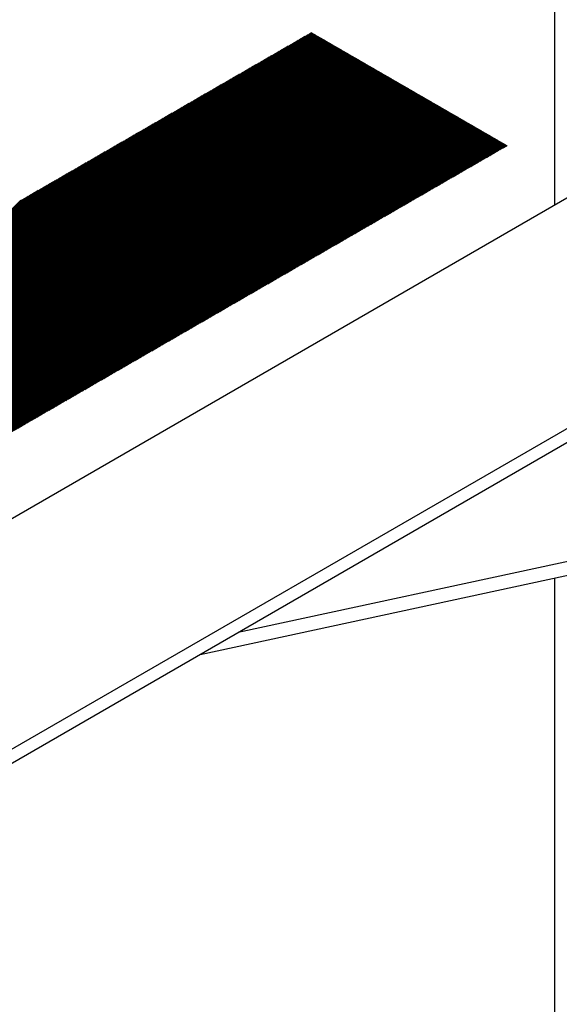
# Model space of a CAD drawing. Extents: x 5 to 3075, y 5 to 302.
# Drawn here: x 1420 to 1439, y 130 to 165 of the extents above; entities that cross this region are included whole.
import ezdxf

# ---------------------------------------------------------------- set-up
doc = ezdxf.new("R2010")
doc.units = 0
doc.header["$LTSCALE"] = 0.5
doc.header["$MEASUREMENT"] = 0
doc.layers.get('0').update_dxf_attribs({"linetype": 'CONTINUOUS'})
for name, color, linetype in [('AM_8', 1, 'CONTINUOUS'), ('VISIBLE EDGES(CIBES)', 7, 'CONTINUOUS'), ('VISIBLE TANGENT EDGES(CIBES)', 7, 'CONTINUOUS')]:
    doc.layers.add(name, color=color, linetype=linetype)

# ---------------------------------------------------------------- blocks, each defined once
blk = doc.blocks.new('B3_FORCE_DETAIL_A')
at = {"layer": 'AM_8', "color": 7, "linetype": 'Continuous'}
for p, q in [((80.88, 250.23), (175.52, 344.87)), ((81.08, 250.34), (175.72, 344.98)), ((81.27, 250.46), (175.91, 345.1)), ((81.47, 250.57), (176.11, 345.21)), ((81.67, 250.68), (176.31, 345.32)), ((81.87, 250.8), (176.51, 345.44)), ((82.06, 250.91), (176.7, 345.55)), ((82.26, 251.03), (176.9, 345.67)), ((82.46, 251.14), (177.1, 345.78)), ((82.66, 251.25), (177.28, 345.87)), ((82.85, 251.37), (177.33, 345.84)), ((83.05, 251.48), (177.38, 345.81)), ((83.25, 251.59), (177.43, 345.78)), ((83.45, 251.71), (177.49, 345.75)), ((83.64, 251.82), (177.54, 345.72)), ((83.84, 251.94), (177.59, 345.69)), ((84.04, 252.05), (177.65, 345.66)), ((84.23, 252.16), (177.7, 345.63)), ((84.43, 252.28), (177.75, 345.6)), ((84.63, 252.39), (177.8, 345.57)), ((84.83, 252.51), (177.86, 345.54)), ((85.02, 252.62), (177.91, 345.51)), ((85.22, 252.73), (177.96, 345.48)), ((85.42, 252.85), (178.02, 345.45)), ((85.62, 252.96), (178.07, 345.42)), ((85.81, 253.08), (178.12, 345.38)), ((86.01, 253.19), (178.17, 345.35)), ((86.21, 253.3), (178.23, 345.32)), ((86.41, 253.42), (178.28, 345.29)), ((86.6, 253.53), (178.33, 345.26)), ((86.8, 253.65), (178.39, 345.23)), ((87, 253.76), (178.44, 345.2)), ((87.2, 253.87), (178.49, 345.17)), ((87.39, 253.99), (178.55, 345.14)), ((87.59, 254.1), (178.6, 345.11)), ((87.79, 254.22), (178.65, 345.08)), ((87.99, 254.33), (178.7, 345.05)), ((88.18, 254.44), (178.76, 345.02)), ((88.38, 254.56), (178.81, 344.99)), ((88.58, 254.67), (178.86, 344.96)), ((88.78, 254.79), (178.92, 344.93)), ((88.97, 254.9), (178.97, 344.9)), ((89.17, 255.01), (179.02, 344.87)), ((89.37, 255.13), (179.07, 344.83)), ((89.56, 255.24), (179.13, 344.8)), ((77.92, 248.52), (172.56, 343.16)), ((78.11, 248.63), (172.76, 343.27)), ((78.31, 248.75), (172.95, 343.39)), ((78.51, 248.86), (173.15, 343.5)), ((78.71, 248.97), (173.35, 343.61)), ((78.9, 249.09), (173.55, 343.73)), ((79.1, 249.2), (173.74, 343.84)), ((79.3, 249.32), (173.94, 343.96)), ((79.5, 249.43), (174.14, 344.07)), ((79.69, 249.54), (174.34, 344.18)), ((79.89, 249.66), (174.53, 344.3)), ((80.09, 249.77), (174.73, 344.41)), ((80.29, 249.89), (174.93, 344.53)), ((80.48, 250), (175.12, 344.64)), ((80.68, 250.11), (175.32, 344.75)), ((89.76, 255.36), (179.18, 344.77)), ((89.96, 255.47), (179.23, 344.74)), ((90.16, 255.58), (179.29, 344.71)), ((90.35, 255.7), (179.34, 344.68)), ((90.55, 255.81), (179.39, 344.65)), ((90.75, 255.93), (179.44, 344.62)), ((90.95, 256.04), (179.5, 344.59)), ((91.14, 256.15), (179.55, 344.56)), ((91.34, 256.27), (179.6, 344.53)), ((91.54, 256.38), (179.66, 344.5)), ((91.74, 256.5), (179.71, 344.47)), ((91.93, 256.61), (179.76, 344.44)), ((92.13, 256.72), (179.81, 344.41)), ((92.33, 256.84), (179.87, 344.38)), ((92.53, 256.95), (179.92, 344.35)), ((92.72, 257.07), (179.97, 344.32)), ((92.92, 257.18), (180.03, 344.29)), ((93.12, 257.29), (180.08, 344.25)), ((93.32, 257.41), (180.13, 344.22)), ((93.51, 257.52), (180.18, 344.19)), ((93.71, 257.64), (180.24, 344.16)), ((93.91, 257.75), (180.29, 344.13)), ((94.11, 257.86), (180.34, 344.1)), ((94.3, 257.98), (180.4, 344.07)), ((94.5, 258.09), (180.45, 344.04)), ((94.7, 258.21), (180.5, 344.01)), ((94.9, 258.32), (180.56, 343.98)), ((95.09, 258.43), (180.61, 343.95)), ((95.29, 258.55), (180.66, 343.92)), ((95.49, 258.66), (180.71, 343.89)), ((95.68, 258.78), (180.77, 343.86)), ((95.88, 258.89), (180.82, 343.83)), ((96.08, 259), (180.87, 343.8)), ((96.28, 259.12), (180.93, 343.77)), ((96.47, 259.23), (180.98, 343.74)), ((96.67, 259.35), (181.03, 343.7)), ((96.87, 259.46), (181.08, 343.67)), ((97.07, 259.57), (181.14, 343.64)), ((97.26, 259.69), (181.19, 343.61)), ((97.46, 259.8), (181.24, 343.58)), ((97.66, 259.92), (181.3, 343.55)), ((97.86, 260.03), (181.35, 343.52)), ((98.05, 260.14), (181.4, 343.49)), ((98.25, 260.26), (181.45, 343.46)), ((98.45, 260.37), (181.51, 343.43)), ((98.65, 260.49), (181.56, 343.4)), ((98.84, 260.6), (181.61, 343.37)), ((99.04, 260.71), (181.67, 343.34)), ((99.24, 260.83), (181.72, 343.31)), ((99.44, 260.94), (181.77, 343.28)), ((99.63, 261.06), (181.82, 343.25)), ((99.83, 261.17), (181.88, 343.22)), ((100.03, 261.28), (181.93, 343.19)), ((100.23, 261.4), (181.98, 343.16)), ((100.42, 261.51), (182.04, 343.12)), ((100.62, 261.63), (182.09, 343.09)), ((100.82, 261.74), (182.14, 343.06)), ((74.76, 246.69), (169.4, 341.33)), ((74.96, 246.81), (169.6, 341.45)), ((75.15, 246.92), (169.79, 341.56)), ((75.35, 247.04), (169.99, 341.68)), ((75.55, 247.15), (170.19, 341.79)), ((75.75, 247.26), (170.39, 341.9)), ((75.94, 247.38), (170.58, 342.02)), ((76.14, 247.49), (170.78, 342.13)), ((76.34, 247.61), (170.98, 342.25)), ((76.54, 247.72), (171.18, 342.36)), ((76.73, 247.83), (171.37, 342.47)), ((76.93, 247.95), (171.57, 342.59)), ((77.13, 248.06), (171.77, 342.7)), ((77.33, 248.18), (171.97, 342.82)), ((77.52, 248.29), (172.16, 342.93)), ((77.72, 248.4), (172.36, 343.04)), ((101.02, 261.85), (182.2, 343.03)), ((101.21, 261.97), (182.25, 343)), ((101.41, 262.08), (182.3, 342.97)), ((101.61, 262.19), (182.35, 342.94)), ((101.8, 262.31), (182.41, 342.91)), ((102, 262.42), (182.46, 342.88)), ((102.2, 262.54), (182.51, 342.85)), ((102.4, 262.65), (182.57, 342.82)), ((102.59, 262.76), (182.62, 342.79)), ((102.79, 262.88), (182.67, 342.76)), ((102.99, 262.99), (182.72, 342.73)), ((103.19, 263.11), (182.78, 342.7)), ((103.38, 263.22), (182.83, 342.67)), ((103.58, 263.33), (182.88, 342.64)), ((103.78, 263.45), (182.94, 342.61)), ((103.98, 263.56), (182.99, 342.57)), ((104.17, 263.68), (183.04, 342.54)), ((104.37, 263.79), (183.09, 342.51)), ((104.57, 263.9), (183.15, 342.48)), ((104.77, 264.02), (183.2, 342.45)), ((104.96, 264.13), (183.25, 342.42)), ((105.16, 264.25), (183.31, 342.39)), ((105.36, 264.36), (183.36, 342.36)), ((105.56, 264.47), (183.41, 342.33)), ((105.75, 264.59), (183.46, 342.3)), ((105.95, 264.7), (183.52, 342.27)), ((106.15, 264.82), (183.57, 342.24)), ((106.35, 264.93), (183.62, 342.21)), ((106.54, 265.04), (183.68, 342.18)), ((106.74, 265.16), (183.73, 342.15)), ((106.94, 265.27), (183.78, 342.12)), ((107.14, 265.39), (183.83, 342.09)), ((107.33, 265.5), (183.89, 342.06)), ((107.53, 265.61), (183.94, 342.03)), ((107.73, 265.73), (183.99, 341.99)), ((107.92, 265.84), (184.05, 341.96)), ((108.12, 265.96), (184.1, 341.93)), ((108.32, 266.07), (184.15, 341.9)), ((108.52, 266.18), (184.21, 341.87)), ((108.71, 266.3), (184.26, 341.84)), ((108.91, 266.41), (184.31, 341.81)), ((109.11, 266.53), (184.36, 341.78)), ((109.31, 266.64), (184.42, 341.75)), ((109.5, 266.75), (184.47, 341.72)), ((109.7, 266.87), (184.52, 341.69)), ((109.9, 266.98), (184.58, 341.66)), ((110.1, 267.1), (184.63, 341.63)), ((110.29, 267.21), (184.68, 341.6)), ((110.49, 267.32), (184.73, 341.57)), ((110.69, 267.44), (184.79, 341.54)), ((110.89, 267.55), (184.84, 341.51)), ((111.08, 267.67), (184.89, 341.48)), ((111.28, 267.78), (184.95, 341.44)), ((111.48, 267.89), (185, 341.41)), ((111.68, 268.01), (185.05, 341.38)), ((111.87, 268.12), (185.1, 341.35)), ((112.07, 268.24), (185.16, 341.32)), ((71.8, 244.98), (166.44, 339.63)), ((71.99, 245.1), (166.64, 339.74)), ((72.19, 245.21), (166.83, 339.85)), ((72.39, 245.33), (167.03, 339.97)), ((72.59, 245.44), (167.23, 340.08)), ((72.78, 245.55), (167.43, 340.2)), ((72.98, 245.67), (167.62, 340.31)), ((73.18, 245.78), (167.82, 340.42)), ((73.38, 245.9), (168.02, 340.54)), ((73.57, 246.01), (168.22, 340.65)), ((73.77, 246.12), (168.41, 340.76)), ((73.97, 246.24), (168.61, 340.88)), ((74.17, 246.35), (168.81, 340.99)), ((74.36, 246.47), (169, 341.11)), ((74.56, 246.58), (169.2, 341.22)), ((112.27, 268.35), (185.21, 341.29)), ((112.47, 268.46), (185.26, 341.26)), ((112.66, 268.58), (185.32, 341.23)), ((112.86, 268.69), (185.37, 341.2)), ((113.06, 268.81), (185.42, 341.17)), ((113.26, 268.92), (185.47, 341.14)), ((113.45, 269.03), (185.53, 341.11)), ((113.65, 269.15), (185.58, 341.08)), ((113.85, 269.26), (185.63, 341.05)), ((114.04, 269.38), (185.69, 341.02)), ((114.24, 269.49), (185.74, 340.99)), ((114.44, 269.6), (185.79, 340.96)), ((114.64, 269.72), (185.85, 340.93)), ((114.83, 269.83), (185.9, 340.9)), ((115.03, 269.95), (185.95, 340.86)), ((115.23, 270.06), (186, 340.83)), ((115.43, 270.17), (186.06, 340.8)), ((115.62, 270.29), (186.11, 340.77)), ((115.82, 270.4), (186.16, 340.74)), ((116.02, 270.52), (186.22, 340.71)), ((116.22, 270.63), (186.27, 340.68)), ((116.41, 270.74), (186.32, 340.65)), ((116.61, 270.86), (186.37, 340.62)), ((116.81, 270.97), (186.43, 340.59)), ((117.01, 271.09), (186.48, 340.56)), ((117.2, 271.2), (186.53, 340.53)), ((117.4, 271.31), (186.59, 340.5)), ((117.6, 271.43), (186.64, 340.47)), ((117.8, 271.54), (186.69, 340.44)), ((117.99, 271.66), (186.74, 340.41)), ((118.19, 271.77), (186.8, 340.38)), ((118.39, 271.88), (186.85, 340.35)), ((118.59, 272), (186.9, 340.31)), ((118.78, 272.11), (186.96, 340.28)), ((118.98, 272.23), (187.01, 340.25)), ((119.18, 272.34), (187.06, 340.22)), ((119.38, 272.45), (187.11, 340.19)), ((119.57, 272.57), (187.17, 340.16)), ((119.77, 272.68), (187.22, 340.13)), ((119.97, 272.8), (187.27, 340.1)), ((120.16, 272.91), (187.33, 340.07)), ((120.36, 273.02), (187.38, 340.04)), ((120.56, 273.14), (187.43, 340.01)), ((120.76, 273.25), (187.48, 339.98)), ((120.95, 273.36), (187.54, 339.95)), ((121.15, 273.48), (187.59, 339.92)), ((121.35, 273.59), (187.64, 339.89)), ((121.55, 273.71), (187.7, 339.86)), ((121.74, 273.82), (187.75, 339.83)), ((121.94, 273.93), (187.8, 339.8)), ((122.14, 274.05), (187.86, 339.77)), ((122.34, 274.16), (187.91, 339.73)), ((122.53, 274.28), (187.96, 339.7)), ((122.73, 274.39), (188.01, 339.67)), ((122.93, 274.5), (188.07, 339.64)), ((123.13, 274.62), (188.12, 339.61)), ((123.32, 274.73), (188.17, 339.58)), ((68.84, 243.27), (163.48, 337.92)), ((69.03, 243.39), (163.67, 338.03)), ((69.23, 243.5), (163.87, 338.14)), ((69.43, 243.62), (164.07, 338.26)), ((69.63, 243.73), (164.27, 338.37)), ((69.82, 243.84), (164.46, 338.49)), ((70.02, 243.96), (164.66, 338.6)), ((70.22, 244.07), (164.86, 338.71)), ((70.42, 244.19), (165.06, 338.83)), ((70.61, 244.3), (165.25, 338.94)), ((70.81, 244.41), (165.45, 339.06)), ((71.01, 244.53), (165.65, 339.17)), ((71.21, 244.64), (165.85, 339.28)), ((71.4, 244.76), (166.04, 339.4)), ((71.6, 244.87), (166.24, 339.51)), ((123.52, 274.85), (188.23, 339.55)), ((123.72, 274.96), (188.28, 339.52)), ((123.92, 275.07), (188.33, 339.49)), ((124.11, 275.19), (188.38, 339.46)), ((124.31, 275.3), (188.44, 339.43)), ((124.51, 275.42), (188.49, 339.4)), ((124.71, 275.53), (188.54, 339.37)), ((124.9, 275.64), (188.6, 339.34)), ((125.1, 275.76), (188.65, 339.31)), ((125.3, 275.87), (188.7, 339.28)), ((125.5, 275.99), (188.75, 339.25)), ((125.69, 276.1), (188.81, 339.22)), ((125.89, 276.21), (188.86, 339.18)), ((126.09, 276.33), (188.91, 339.15)), ((126.28, 276.44), (188.97, 339.12)), ((126.48, 276.56), (189.02, 339.09)), ((126.68, 276.67), (189.07, 339.06)), ((126.88, 276.78), (189.12, 339.03)), ((127.07, 276.9), (189.18, 339)), ((127.27, 277.01), (189.23, 338.97)), ((127.47, 277.13), (189.28, 338.94)), ((127.67, 277.24), (189.34, 338.91)), ((127.86, 277.35), (189.39, 338.88)), ((128.06, 277.47), (189.44, 338.85)), ((128.26, 277.58), (189.5, 338.82)), ((128.46, 277.7), (189.55, 338.79)), ((128.65, 277.81), (189.6, 338.76)), ((128.85, 277.92), (189.65, 338.73)), ((129.05, 278.04), (189.71, 338.7)), ((129.25, 278.15), (189.76, 338.67)), ((129.44, 278.27), (189.81, 338.64)), ((129.64, 278.38), (189.87, 338.6)), ((129.84, 278.49), (189.92, 338.57)), ((130.04, 278.61), (189.97, 338.54)), ((130.23, 278.72), (190.02, 338.51)), ((130.43, 278.84), (190.08, 338.48)), ((130.63, 278.95), (190.13, 338.45)), ((130.83, 279.06), (190.18, 338.42)), ((131.02, 279.18), (190.24, 338.39)), ((131.22, 279.29), (190.29, 338.36)), ((131.42, 279.41), (190.34, 338.33)), ((131.61, 279.52), (190.39, 338.3)), ((131.81, 279.63), (190.45, 338.27)), ((132.01, 279.75), (190.5, 338.24)), ((132.21, 279.86), (190.55, 338.21)), ((132.4, 279.98), (190.61, 338.18)), ((132.6, 280.09), (190.66, 338.15)), ((132.8, 280.2), (190.71, 338.12)), ((133, 280.32), (190.76, 338.09)), ((133.19, 280.43), (190.82, 338.05)), ((133.39, 280.55), (190.87, 338.02)), ((133.59, 280.66), (190.92, 337.99)), ((133.79, 280.77), (190.98, 337.96)), ((133.98, 280.89), (191.03, 337.93)), ((134.18, 281), (191.08, 337.9)), ((134.38, 281.12), (191.13, 337.87)), ((134.58, 281.23), (191.19, 337.84)), ((65.68, 241.45), (160.32, 336.09)), ((65.87, 241.56), (160.52, 336.21)), ((66.07, 241.68), (160.71, 336.32)), ((66.27, 241.79), (160.91, 336.43)), ((66.47, 241.91), (161.11, 336.55)), ((66.66, 242.02), (161.31, 336.66)), ((66.86, 242.13), (161.5, 336.78)), ((67.06, 242.25), (161.7, 336.89)), ((67.26, 242.36), (161.9, 337)), ((67.45, 242.48), (162.1, 337.12)), ((67.65, 242.59), (162.29, 337.23)), ((67.85, 242.7), (162.49, 337.35)), ((68.05, 242.82), (162.69, 337.46)), ((68.24, 242.93), (162.88, 337.57)), ((68.44, 243.05), (163.08, 337.69)), ((68.64, 243.16), (163.28, 337.8)), ((134.77, 281.34), (191.24, 337.81)), ((134.97, 281.46), (191.29, 337.78)), ((135.17, 281.57), (191.35, 337.75)), ((135.37, 281.69), (191.4, 337.72)), ((135.56, 281.8), (191.45, 337.69)), ((135.76, 281.91), (191.51, 337.66)), ((135.96, 282.03), (191.56, 337.63)), ((136.16, 282.14), (191.61, 337.6)), ((136.35, 282.26), (191.66, 337.57)), ((136.55, 282.37), (191.72, 337.54)), ((136.75, 282.48), (191.77, 337.51)), ((136.95, 282.6), (191.82, 337.47)), ((137.14, 282.71), (191.88, 337.44)), ((137.34, 282.83), (191.93, 337.41)), ((137.54, 282.94), (191.98, 337.38)), ((137.73, 283.05), (192.03, 337.35)), ((137.93, 283.17), (192.09, 337.32)), ((138.13, 283.28), (192.14, 337.29)), ((138.33, 283.4), (192.19, 337.26)), ((138.52, 283.51), (192.25, 337.23)), ((138.72, 283.62), (192.3, 337.2)), ((138.92, 283.74), (192.35, 337.17)), ((139.12, 283.85), (192.4, 337.14)), ((139.31, 283.97), (192.46, 337.11)), ((139.51, 284.08), (192.51, 337.08)), ((139.71, 284.19), (192.56, 337.05)), ((139.91, 284.31), (192.62, 337.02)), ((140.1, 284.42), (192.67, 336.99)), ((140.3, 284.53), (192.72, 336.96)), ((140.5, 284.65), (192.77, 336.92)), ((140.7, 284.76), (192.83, 336.89)), ((140.89, 284.88), (192.88, 336.86)), ((141.09, 284.99), (192.93, 336.83)), ((141.29, 285.1), (192.99, 336.8)), ((141.49, 285.22), (193.04, 336.77)), ((141.68, 285.33), (193.09, 336.74)), ((141.88, 285.45), (193.14, 336.71)), ((142.08, 285.56), (193.2, 336.68)), ((142.28, 285.67), (193.25, 336.65)), ((142.47, 285.79), (193.3, 336.62)), ((142.67, 285.9), (193.36, 336.59)), ((142.87, 286.02), (193.41, 336.56)), ((143.07, 286.13), (193.46, 336.53)), ((143.26, 286.24), (193.52, 336.5)), ((143.46, 286.36), (193.57, 336.47)), ((143.66, 286.47), (193.62, 336.44)), ((143.85, 286.59), (193.67, 336.41)), ((144.05, 286.7), (193.73, 336.38)), ((144.25, 286.81), (193.78, 336.34)), ((144.45, 286.93), (193.83, 336.31)), ((144.64, 287.04), (193.89, 336.28)), ((144.84, 287.16), (193.94, 336.25)), ((145.04, 287.27), (193.99, 336.22)), ((145.24, 287.38), (194.04, 336.19)), ((145.43, 287.5), (194.1, 336.16)), ((145.63, 287.61), (194.15, 336.13)), ((145.83, 287.73), (194.2, 336.1)), ((50.9, 227.92), (157.36, 334.38)), ((50.98, 227.92), (157.55, 334.5)), ((51.06, 227.92), (157.75, 334.61)), ((51.14, 227.91), (157.95, 334.72)), ((51.22, 227.91), (158.15, 334.84)), ((51.3, 227.9), (158.34, 334.95)), ((51.37, 227.9), (158.54, 335.07)), ((51.45, 227.89), (158.74, 335.18)), ((51.53, 227.89), (158.94, 335.29)), ((51.61, 227.89), (159.13, 335.41)), ((64.69, 240.88), (159.33, 335.52)), ((64.89, 240.99), (159.53, 335.64)), ((65.09, 241.11), (159.73, 335.75)), ((65.28, 241.22), (159.92, 335.86)), ((65.48, 241.34), (160.12, 335.98)), ((146.03, 287.84), (194.26, 336.07)), ((146.22, 287.95), (194.31, 336.04)), ((146.42, 288.07), (194.36, 336.01)), ((146.62, 288.18), (194.41, 335.98)), ((146.82, 288.3), (194.47, 335.95)), ((147.01, 288.41), (194.52, 335.92)), ((147.21, 288.52), (194.57, 335.89)), ((147.41, 288.64), (194.63, 335.86)), ((147.61, 288.75), (194.68, 335.83)), ((147.8, 288.87), (194.73, 335.79)), ((148, 288.98), (194.78, 335.76)), ((148.2, 289.09), (194.84, 335.73)), ((148.4, 289.21), (194.89, 335.7)), ((148.59, 289.32), (194.94, 335.67)), ((148.79, 289.44), (195, 335.64)), ((148.99, 289.55), (195.05, 335.61)), ((149.19, 289.66), (195.1, 335.58)), ((149.38, 289.78), (195.16, 335.55)), ((149.58, 289.89), (195.21, 335.52)), ((149.78, 290.01), (195.26, 335.49)), ((149.97, 290.12), (195.31, 335.46)), ((150.17, 290.23), (195.37, 335.43)), ((150.37, 290.35), (195.42, 335.4)), ((150.57, 290.46), (195.47, 335.37)), ((150.76, 290.58), (195.53, 335.34)), ((150.96, 290.69), (195.58, 335.31)), ((151.16, 290.8), (195.63, 335.28)), ((151.36, 290.92), (195.68, 335.25)), ((151.55, 291.03), (195.74, 335.21)), ((151.75, 291.15), (195.79, 335.18)), ((151.95, 291.26), (195.84, 335.15)), ((152.15, 291.37), (195.9, 335.12)), ((152.34, 291.49), (195.95, 335.09)), ((152.54, 291.6), (196, 335.06)), ((152.74, 291.72), (196.05, 335.03)), ((152.94, 291.83), (196.11, 335)), ((153.13, 291.94), (196.16, 334.97)), ((153.33, 292.06), (196.21, 334.94)), ((153.53, 292.17), (196.27, 334.91)), ((153.73, 292.29), (196.32, 334.88)), ((153.92, 292.4), (196.37, 334.85)), ((154.12, 292.51), (196.42, 334.82)), ((154.32, 292.63), (196.48, 334.79)), ((154.52, 292.74), (196.53, 334.76)), ((154.71, 292.86), (196.58, 334.73)), ((154.91, 292.97), (196.64, 334.7)), ((155.11, 293.08), (196.69, 334.66)), ((155.31, 293.2), (196.74, 334.63)), ((155.5, 293.31), (196.79, 334.6)), ((155.7, 293.43), (196.85, 334.57)), ((155.9, 293.54), (196.9, 334.54)), ((156.09, 293.65), (196.95, 334.51)), ((156.29, 293.77), (197.01, 334.48)), ((156.49, 293.88), (197.06, 334.45)), ((156.69, 294), (197.11, 334.42)), ((156.88, 294.11), (197.17, 334.39)), ((157.08, 294.22), (197.22, 334.36)), ((49.71, 227.98), (154.4, 332.67)), ((49.79, 227.98), (154.59, 332.79)), ((49.87, 227.98), (154.79, 332.9)), ((49.95, 227.97), (154.99, 333.01)), ((50.03, 227.97), (155.19, 333.13)), ((50.11, 227.96), (155.38, 333.24)), ((50.18, 227.96), (155.58, 333.36)), ((50.26, 227.96), (155.78, 333.47)), ((50.34, 227.95), (155.98, 333.58)), ((50.42, 227.95), (156.17, 333.7)), ((50.5, 227.94), (156.37, 333.81)), ((50.58, 227.94), (156.57, 333.93)), ((50.66, 227.94), (156.76, 334.04)), ((50.74, 227.93), (156.96, 334.15)), ((50.82, 227.93), (157.16, 334.27)), ((157.28, 294.34), (197.27, 334.33)), ((157.48, 294.45), (197.32, 334.3)), ((157.67, 294.57), (197.38, 334.27)), ((157.87, 294.68), (197.43, 334.24)), ((158.07, 294.79), (197.48, 334.21)), ((158.27, 294.91), (197.54, 334.18)), ((158.46, 295.02), (197.59, 334.15)), ((158.66, 295.13), (197.64, 334.12)), ((158.86, 295.25), (197.69, 334.08)), ((159.06, 295.36), (197.75, 334.05)), ((159.25, 295.48), (197.8, 334.02)), ((159.45, 295.59), (197.85, 333.99)), ((159.65, 295.7), (197.91, 333.96)), ((159.85, 295.82), (197.96, 333.93)), ((160.04, 295.93), (198.01, 333.9)), ((160.24, 296.05), (198.06, 333.87)), ((160.44, 296.16), (198.12, 333.84)), ((160.64, 296.27), (198.17, 333.81)), ((160.83, 296.39), (198.22, 333.78)), ((161.03, 296.5), (198.28, 333.75)), ((161.23, 296.62), (198.33, 333.72)), ((161.43, 296.73), (198.38, 333.69)), ((161.62, 296.84), (198.43, 333.66)), ((161.82, 296.96), (198.49, 333.63)), ((162.02, 297.07), (198.54, 333.6)), ((162.21, 297.19), (198.59, 333.57)), ((162.41, 297.3), (198.65, 333.53)), ((162.61, 297.41), (198.7, 333.5)), ((162.81, 297.53), (198.75, 333.47)), ((163, 297.64), (198.81, 333.44)), ((163.2, 297.76), (198.86, 333.41)), ((163.4, 297.87), (198.91, 333.38)), ((163.6, 297.98), (198.96, 333.35)), ((163.79, 298.1), (199.02, 333.32)), ((163.99, 298.21), (199.07, 333.29)), ((164.19, 298.33), (199.12, 333.26)), ((164.39, 298.44), (199.18, 333.23)), ((164.58, 298.55), (199.23, 333.2)), ((164.78, 298.67), (199.28, 333.17)), ((164.98, 298.78), (199.33, 333.14)), ((165.18, 298.9), (199.39, 333.11)), ((165.37, 299.01), (199.44, 333.08)), ((165.57, 299.12), (199.49, 333.05)), ((165.77, 299.24), (199.55, 333.02)), ((165.97, 299.35), (199.6, 332.99)), ((166.16, 299.47), (199.65, 332.95)), ((166.36, 299.58), (199.7, 332.92)), ((166.56, 299.69), (199.76, 332.89)), ((166.76, 299.81), (199.81, 332.86)), ((166.95, 299.92), (199.86, 332.83)), ((167.15, 300.04), (199.92, 332.8)), ((167.35, 300.15), (199.97, 332.77)), ((167.55, 300.26), (200.02, 332.74)), ((167.74, 300.38), (200.07, 332.71)), ((167.94, 300.49), (200.13, 332.68)), ((168.14, 300.61), (200.18, 332.65)), ((168.33, 300.72), (200.23, 332.62)), ((48.52, 228.05), (151.43, 330.96)), ((48.6, 228.04), (151.63, 331.08)), ((48.68, 228.04), (151.83, 331.19)), ((48.76, 228.03), (152.03, 331.3)), ((48.84, 228.03), (152.22, 331.42)), ((48.91, 228.03), (152.42, 331.53)), ((48.99, 228.02), (152.62, 331.65)), ((49.07, 228.02), (152.82, 331.76)), ((49.15, 228.01), (153.01, 331.87)), ((49.23, 228.01), (153.21, 331.99)), ((49.31, 228.01), (153.41, 332.1)), ((49.39, 228), (153.61, 332.22)), ((49.47, 228), (153.8, 332.33)), ((49.55, 227.99), (154, 332.44)), ((49.63, 227.99), (154.2, 332.56)), ((168.53, 300.83), (200.29, 332.59)), ((168.73, 300.95), (200.34, 332.56)), ((168.93, 301.06), (200.39, 332.53)), ((169.12, 301.18), (200.44, 332.5)), ((169.32, 301.29), (200.5, 332.47)), ((169.52, 301.4), (200.55, 332.44)), ((169.72, 301.52), (200.6, 332.4)), ((169.91, 301.63), (200.66, 332.37)), ((170.11, 301.75), (200.71, 332.34)), ((170.31, 301.86), (200.76, 332.31)), ((170.51, 301.97), (200.82, 332.28)), ((170.7, 302.09), (200.87, 332.25)), ((170.9, 302.2), (200.92, 332.22)), ((171.1, 302.32), (200.97, 332.19)), ((171.3, 302.43), (201.03, 332.16)), ((171.49, 302.54), (201.08, 332.13)), ((171.69, 302.66), (201.13, 332.1)), ((171.89, 302.77), (201.19, 332.07)), ((172.09, 302.89), (201.24, 332.04)), ((172.28, 303), (201.29, 332.01)), ((172.48, 303.11), (201.34, 331.98)), ((172.68, 303.23), (201.4, 331.95)), ((172.88, 303.34), (201.45, 331.92)), ((173.07, 303.46), (201.5, 331.89)), ((173.27, 303.57), (201.56, 331.86)), ((173.47, 303.68), (201.61, 331.82)), ((173.66, 303.8), (201.66, 331.79)), ((173.86, 303.91), (201.71, 331.76)), ((174.06, 304.03), (201.77, 331.73)), ((174.26, 304.14), (201.82, 331.7)), ((174.45, 304.25), (201.87, 331.67)), ((174.65, 304.37), (201.93, 331.64)), ((174.85, 304.48), (201.98, 331.61)), ((175.05, 304.6), (202.03, 331.58)), ((175.24, 304.71), (202.08, 331.55)), ((175.44, 304.82), (202.14, 331.52)), ((175.64, 304.94), (202.19, 331.49)), ((175.84, 305.05), (202.24, 331.46)), ((176.03, 305.17), (202.3, 331.43)), ((176.23, 305.28), (202.35, 331.4)), ((176.43, 305.39), (202.4, 331.37)), ((176.63, 305.51), (202.46, 331.34)), ((176.82, 305.62), (202.51, 331.31)), ((177.02, 305.74), (202.56, 331.27)), ((177.22, 305.85), (202.61, 331.24)), ((177.42, 305.96), (202.67, 331.21)), ((177.61, 306.08), (202.72, 331.18)), ((177.81, 306.19), (202.77, 331.15)), ((178.01, 306.3), (202.83, 331.12)), ((178.21, 306.42), (202.88, 331.09)), ((178.4, 306.53), (202.93, 331.06)), ((178.6, 306.65), (202.98, 331.03)), ((178.8, 306.76), (203.04, 331)), ((179, 306.87), (203.09, 330.97)), ((179.19, 306.99), (203.14, 330.94)), ((179.39, 307.1), (203.2, 330.91)), ((179.59, 307.22), (203.25, 330.88)), ((47.25, 228.11), (148.28, 329.14)), ((47.33, 228.11), (148.47, 329.25)), ((47.41, 228.1), (148.67, 329.37)), ((47.49, 228.1), (148.87, 329.48)), ((47.57, 228.09), (149.07, 329.59)), ((47.65, 228.09), (149.26, 329.71)), ((47.72, 228.09), (149.46, 329.82)), ((47.8, 228.08), (149.66, 329.94)), ((47.88, 228.08), (149.86, 330.05)), ((47.96, 228.07), (150.05, 330.16)), ((48.04, 228.07), (150.25, 330.28)), ((48.12, 228.07), (150.45, 330.39)), ((48.2, 228.06), (150.64, 330.51)), ((48.28, 228.06), (150.84, 330.62)), ((48.36, 228.05), (151.04, 330.73)), ((48.44, 228.05), (151.24, 330.85)), ((179.78, 307.33), (203.3, 330.85)), ((179.98, 307.44), (203.35, 330.82)), ((180.18, 307.56), (203.41, 330.79)), ((180.38, 307.67), (203.46, 330.76)), ((180.57, 307.79), (203.51, 330.73)), ((180.77, 307.9), (203.57, 330.69)), ((180.97, 308.01), (203.62, 330.66)), ((181.17, 308.13), (203.67, 330.63)), ((181.36, 308.24), (203.72, 330.6)), ((181.56, 308.36), (203.78, 330.57)), ((181.76, 308.47), (203.83, 330.54)), ((181.96, 308.58), (203.88, 330.51)), ((182.15, 308.7), (203.94, 330.48)), ((182.35, 308.81), (203.99, 330.45)), ((182.55, 308.93), (204.04, 330.42)), ((182.75, 309.04), (204.09, 330.39)), ((182.94, 309.15), (204.15, 330.36)), ((183.14, 309.27), (204.2, 330.33)), ((183.34, 309.38), (204.25, 330.3)), ((183.54, 309.5), (204.31, 330.27)), ((183.73, 309.61), (204.36, 330.24)), ((183.93, 309.72), (204.41, 330.21)), ((184.13, 309.84), (204.47, 330.18)), ((184.33, 309.95), (204.52, 330.14)), ((184.52, 310.07), (204.57, 330.11)), ((184.72, 310.18), (204.62, 330.08)), ((184.92, 310.29), (204.68, 330.05)), ((185.12, 310.41), (204.73, 330.02)), ((185.31, 310.52), (204.78, 329.99)), ((185.51, 310.64), (204.84, 329.96)), ((185.71, 310.75), (204.89, 329.93)), ((185.9, 310.86), (204.94, 329.9)), ((186.1, 310.98), (204.99, 329.87)), ((186.3, 311.09), (205.05, 329.84)), ((186.5, 311.21), (205.1, 329.81)), ((186.69, 311.32), (205.15, 329.78)), ((186.89, 311.43), (205.21, 329.75)), ((187.09, 311.55), (205.26, 329.72)), ((187.29, 311.66), (205.31, 329.69)), ((187.48, 311.78), (205.36, 329.66)), ((187.68, 311.89), (205.42, 329.63)), ((187.88, 312), (205.47, 329.59)), ((188.08, 312.12), (205.52, 329.56)), ((188.27, 312.23), (205.58, 329.53)), ((188.47, 312.35), (205.63, 329.5)), ((188.67, 312.46), (205.68, 329.47)), ((188.87, 312.57), (205.73, 329.44)), ((189.06, 312.69), (205.79, 329.41)), ((189.26, 312.8), (205.84, 329.38)), ((189.46, 312.92), (205.89, 329.35)), ((189.66, 313.03), (205.95, 329.32)), ((189.85, 313.14), (206, 329.29)), ((190.05, 313.26), (206.05, 329.26)), ((190.25, 313.37), (206.1, 329.23)), ((190.45, 313.49), (206.16, 329.2)), ((190.64, 313.6), (206.21, 329.17)), ((190.84, 313.71), (206.26, 329.14)), ((46.06, 228.17), (145.31, 327.43)), ((46.14, 228.17), (145.51, 327.54)), ((46.22, 228.16), (145.71, 327.66)), ((46.3, 228.16), (145.91, 327.77)), ((46.38, 228.16), (146.1, 327.89)), ((46.45, 228.15), (146.3, 328)), ((46.53, 228.15), (146.5, 328.11)), ((46.61, 228.14), (146.7, 328.23)), ((46.69, 228.14), (146.89, 328.34)), ((46.77, 228.14), (147.09, 328.46)), ((46.85, 228.13), (147.29, 328.57)), ((46.93, 228.13), (147.49, 328.68)), ((47.01, 228.12), (147.68, 328.8)), ((47.09, 228.12), (147.88, 328.91)), ((47.17, 228.12), (148.08, 329.03)), ((191.04, 313.83), (206.32, 329.11)), ((191.24, 313.94), (206.37, 329.08)), ((191.43, 314.06), (206.42, 329.05)), ((191.63, 314.17), (206.48, 329.01)), ((191.83, 314.28), (206.53, 328.98)), ((192.02, 314.4), (206.58, 328.95)), ((192.22, 314.51), (206.63, 328.92)), ((192.42, 314.63), (206.69, 328.89)), ((192.62, 314.74), (206.74, 328.86)), ((192.81, 314.85), (206.79, 328.83)), ((193.01, 314.97), (206.85, 328.8)), ((193.21, 315.08), (206.9, 328.77)), ((193.41, 315.2), (206.95, 328.74)), ((193.6, 315.31), (207, 328.71)), ((193.8, 315.42), (207.06, 328.68)), ((194, 315.54), (207.11, 328.65)), ((194.2, 315.65), (207.16, 328.62)), ((194.39, 315.77), (207.22, 328.59)), ((194.59, 315.88), (207.27, 328.56)), ((194.79, 315.99), (207.32, 328.53)), ((194.99, 316.11), (207.37, 328.5)), ((195.18, 316.22), (207.43, 328.47)), ((195.38, 316.34), (207.48, 328.43)), ((195.58, 316.45), (207.53, 328.4)), ((195.78, 316.56), (207.59, 328.37)), ((195.97, 316.68), (207.64, 328.34)), ((196.17, 316.79), (207.69, 328.31)), ((196.37, 316.91), (207.74, 328.28)), ((196.57, 317.02), (207.8, 328.25)), ((196.76, 317.13), (207.85, 328.22)), ((196.96, 317.25), (207.9, 328.19)), ((197.16, 317.36), (207.96, 328.16)), ((197.36, 317.47), (208.01, 328.13)), ((197.55, 317.59), (208.06, 328.1)), ((197.75, 317.7), (208.12, 328.07)), ((197.95, 317.82), (208.17, 328.04)), ((198.14, 317.93), (208.22, 328.01)), ((198.34, 318.04), (208.27, 327.98)), ((198.54, 318.16), (208.33, 327.95)), ((198.74, 318.27), (208.38, 327.92)), ((198.93, 318.39), (208.43, 327.88)), ((199.13, 318.5), (208.49, 327.85)), ((199.33, 318.61), (208.54, 327.82)), ((199.53, 318.73), (208.59, 327.79)), ((199.72, 318.84), (208.64, 327.76)), ((199.92, 318.96), (208.7, 327.73)), ((200.12, 319.07), (208.75, 327.7)), ((200.32, 319.18), (208.8, 327.67)), ((200.51, 319.3), (208.86, 327.64)), ((200.71, 319.41), (208.91, 327.61)), ((200.91, 319.53), (208.96, 327.58)), ((201.11, 319.64), (209.01, 327.55)), ((201.3, 319.75), (209.07, 327.52)), ((201.5, 319.87), (209.12, 327.49)), ((201.7, 319.98), (209.17, 327.46)), ((201.9, 320.1), (209.23, 327.43)), ((202.09, 320.21), (209.28, 327.4)), ((44.87, 228.23), (142.35, 325.72)), ((44.95, 228.23), (142.55, 325.83)), ((45.03, 228.23), (142.75, 325.95)), ((45.11, 228.22), (142.95, 326.06)), ((45.18, 228.22), (143.14, 326.18)), ((45.26, 228.21), (143.34, 326.29)), ((45.34, 228.21), (143.54, 326.4)), ((45.42, 228.21), (143.74, 326.52)), ((45.5, 228.2), (143.93, 326.63)), ((45.58, 228.2), (144.13, 326.75)), ((45.66, 228.19), (144.33, 326.86)), ((45.74, 228.19), (144.53, 326.97)), ((45.82, 228.18), (144.72, 327.09)), ((45.9, 228.18), (144.92, 327.2)), ((45.98, 228.18), (145.12, 327.32)), ((202.29, 320.32), (209.33, 327.37)), ((202.49, 320.44), (209.38, 327.34)), ((202.69, 320.55), (209.44, 327.3)), ((202.88, 320.67), (209.49, 327.27)), ((203.08, 320.78), (209.54, 327.24)), ((203.28, 320.89), (209.6, 327.21)), ((203.48, 321.01), (209.65, 327.18)), ((203.67, 321.12), (209.7, 327.15)), ((203.87, 321.24), (209.75, 327.12)), ((204.07, 321.35), (209.81, 327.09)), ((204.26, 321.46), (209.86, 327.06)), ((204.46, 321.58), (209.91, 327.03)), ((204.66, 321.69), (209.97, 327)), ((204.86, 321.81), (210.02, 326.97)), ((205.05, 321.92), (210.07, 326.94)), ((205.25, 322.03), (210.13, 326.91)), ((205.45, 322.15), (210.18, 326.88)), ((205.65, 322.26), (210.23, 326.85)), ((205.84, 322.38), (210.28, 326.82)), ((206.04, 322.49), (210.34, 326.79)), ((206.24, 322.6), (210.39, 326.75)), ((206.44, 322.72), (210.44, 326.72)), ((206.63, 322.83), (210.5, 326.69)), ((206.83, 322.95), (210.55, 326.66)), ((207.03, 323.06), (210.6, 326.63)), ((207.23, 323.17), (210.65, 326.6)), ((207.42, 323.29), (210.71, 326.57)), ((207.62, 323.4), (210.76, 326.54)), ((207.82, 323.52), (210.81, 326.51)), ((208.02, 323.63), (210.87, 326.48)), ((208.21, 323.74), (210.92, 326.45)), ((208.41, 323.86), (210.97, 326.42)), ((208.61, 323.97), (211.02, 326.39)), ((208.81, 324.09), (211.08, 326.36)), ((209, 324.2), (211.13, 326.33)), ((209.2, 324.31), (211.18, 326.3)), ((209.4, 324.43), (211.24, 326.27)), ((209.6, 324.54), (211.29, 326.24)), ((209.79, 324.66), (211.34, 326.21)), ((209.99, 324.77), (211.39, 326.17)), ((210.19, 324.88), (211.45, 326.14)), ((210.38, 325), (211.5, 326.11)), ((210.58, 325.11), (211.55, 326.08)), ((210.78, 325.23), (211.61, 326.05)), ((210.98, 325.34), (211.66, 326.02)), ((211.17, 325.45), (211.71, 325.99)), ((211.37, 325.57), (211.77, 325.96)), ((211.57, 325.68), (211.82, 325.93)), ((211.77, 325.8), (211.87, 325.9)), ((43.6, 228.3), (139.19, 323.9)), ((43.68, 228.3), (139.39, 324.01)), ((43.76, 228.29), (139.59, 324.12)), ((43.84, 228.29), (139.79, 324.24)), ((43.92, 228.28), (139.98, 324.35)), ((43.99, 228.28), (140.18, 324.47)), ((44.07, 228.27), (140.38, 324.58)), ((44.15, 228.27), (140.58, 324.69)), ((44.23, 228.27), (140.77, 324.81)), ((44.31, 228.26), (140.97, 324.92)), ((44.39, 228.26), (141.17, 325.04)), ((44.47, 228.25), (141.37, 325.15)), ((44.55, 228.25), (141.56, 325.26)), ((44.63, 228.25), (141.76, 325.38)), ((44.71, 228.24), (141.96, 325.49)), ((44.79, 228.24), (142.16, 325.61)), ((42.41, 228.36), (136.23, 322.19)), ((42.49, 228.36), (136.43, 322.3)), ((42.57, 228.35), (136.63, 322.41)), ((42.65, 228.35), (136.83, 322.53)), ((42.72, 228.34), (137.02, 322.64)), ((42.8, 228.34), (137.22, 322.76)), ((42.88, 228.34), (137.42, 322.87)), ((42.96, 228.33), (137.62, 322.98)), ((43.04, 228.33), (137.81, 323.1)), ((43.12, 228.32), (138.01, 323.21)), ((43.2, 228.32), (138.21, 323.33)), ((43.28, 228.32), (138.41, 323.44)), ((43.36, 228.31), (138.6, 323.55)), ((43.44, 228.31), (138.8, 323.67)), ((43.52, 228.3), (139, 323.78)), ((41.22, 228.42), (133.27, 320.48)), ((41.3, 228.42), (133.47, 320.59)), ((41.38, 228.41), (133.67, 320.7)), ((41.46, 228.41), (133.86, 320.82)), ((41.53, 228.41), (134.06, 320.93)), ((41.61, 228.4), (134.26, 321.05)), ((41.69, 228.4), (134.46, 321.16)), ((41.77, 228.39), (134.65, 321.27)), ((41.85, 228.39), (134.85, 321.39)), ((41.93, 228.38), (135.05, 321.5)), ((42.01, 228.38), (135.25, 321.62)), ((42.09, 228.38), (135.44, 321.73)), ((42.17, 228.37), (135.64, 321.84)), ((42.25, 228.37), (135.84, 321.96)), ((42.33, 228.36), (136.04, 322.07)), ((40.03, 228.48), (130.31, 318.77)), ((40.11, 228.48), (130.51, 318.88)), ((40.19, 228.47), (130.71, 318.99)), ((40.26, 228.47), (130.9, 319.11)), ((40.34, 228.47), (131.1, 319.22)), ((40.42, 228.46), (131.3, 319.34)), ((40.5, 228.46), (131.5, 319.45)), ((40.58, 228.45), (131.69, 319.56)), ((40.66, 228.45), (131.89, 319.68)), ((40.74, 228.45), (132.09, 319.79)), ((40.82, 228.44), (132.29, 319.91)), ((40.9, 228.44), (132.48, 320.02)), ((40.98, 228.43), (132.68, 320.13)), ((41.06, 228.43), (132.88, 320.25)), ((41.14, 228.43), (133.07, 320.36)), ((38.76, 228.55), (127.15, 316.94)), ((38.84, 228.54), (127.35, 317.06)), ((38.92, 228.54), (127.55, 317.17)), ((39, 228.54), (127.74, 317.29)), ((39.07, 228.53), (127.94, 317.4)), ((39.15, 228.53), (128.14, 317.51)), ((39.23, 228.52), (128.34, 317.63)), ((39.31, 228.52), (128.53, 317.74)), ((39.39, 228.52), (128.73, 317.86)), ((39.47, 228.51), (128.93, 317.97)), ((39.55, 228.51), (129.13, 318.08)), ((39.63, 228.5), (129.32, 318.2)), ((39.71, 228.5), (129.52, 318.31)), ((39.79, 228.5), (129.72, 318.43)), ((39.87, 228.49), (129.92, 318.54)), ((39.95, 228.49), (130.11, 318.65)), ((38.2, 228.58), (125.77, 316.15)), ((38.28, 228.57), (125.97, 316.26)), ((38.36, 228.57), (126.17, 316.37)), ((38.44, 228.56), (126.36, 316.49)), ((38.52, 228.56), (126.56, 316.6)), ((38.6, 228.56), (126.76, 316.72)), ((38.68, 228.55), (126.95, 316.83))]:
    blk.add_line(p, q, dxfattribs=at)
at = {"layer": 'VISIBLE EDGES(CIBES)'}
for p, q in [((79.88, 234.33), (246.75, 330.68)), ((282.11, 310.26), (115.23, 213.92)), ((115.23, 211.47), (282.11, 307.81)), ((164.31, 239.8), (283.88, 265.56)), ((157.54, 235.89), (283.88, 263.11))]:
    blk.add_line(p, q, dxfattribs=at)
at = {"layer": 'VISIBLE TANGENT EDGES(CIBES)'}
for p, q in [((220.24, 421.21), (220.24, 315.37)), ((220.24, 249.4), (220.24, 24.62))]:
    blk.add_line(p, q, dxfattribs=at)
blk = doc.blocks.new('LD_20200403090211_000001D3')
blk.add_blockref('B3_FORCE_DETAIL_A', (0, 0))

msp = doc.modelspace()

# ---------------------------------------------------------------- block references
at = {"xscale": 0.2, "yscale": 0.2, "zscale": 0.2}
msp.add_blockref('LD_20200403090211_000001D3', (1395, 95), dxfattribs=at)

doc.saveas('drawing.dxf')
